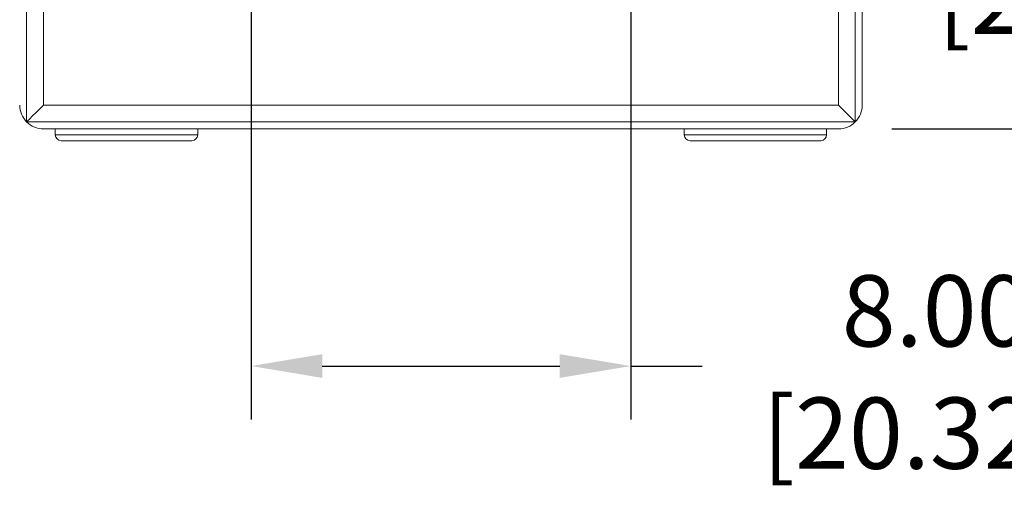
# Model space of a CAD drawing. Extents: x -688 to -535, y 66 to 267.
# Drawn here: x -604 to -583, y 84 to 94 of the extents above; entities that cross this region are included whole.
import ezdxf

# ---------------------------------------------------------------- set-up
doc = ezdxf.new("R2010")
doc.units = 0
doc.header["$LTSCALE"] = 1.5
doc.header["$MEASUREMENT"] = 0
doc.layers.get('0').update_dxf_attribs({"linetype": 'CONTINUOUS'})
doc.layers.get('Defpoints').update_dxf_attribs({"linetype": 'CONTINUOUS'})
doc.styles.add('TXT', font='simplex.shx')
doc.dimstyles.get("Standard").update_dxf_attribs({"dimtxt": 0.18, "dimasz": 0.18, "dimexe": 0.18, "dimexo": 0.0625, "dimgap": 0.09, "dimtad": 0, "dimtih": 1, "dimtoh": 1, "dimdec": 4, "dimzin": 0, "dimdsep": 46, "dimtxsty": 'Standard', "dimcen": 0.09, "dimadec": 0, "dimazin": 0, "dimtfac": 1, "dimtdec": 4, "dimtofl": 0, "dimtmove": 0, "dimatfit": 3, "dimfxl": 0, "dimtolj": 1, "dimtzin": 0, "dimarcsym": 0})

# ---------------------------------------------------------------- blocks, each defined once
blk = doc.blocks.new('*D1')
at = {"color": 0, "linetype": 'Continuous', "lineweight": -2}
for p, q in [((-598.662, 96.476), (-598.662, 85.406)), ((-590.662, 96.476), (-590.662, 85.406)), ((-597.162, 86.531), (-592.162, 86.531)), ((-590.662, 86.531), (-589.162, 86.531))]:
    blk.add_line(p, q, dxfattribs=at)
at = {"color": 0, "linetype": 'Continuous'}
for points in [[(-597.162, 86.781), (-597.162, 86.281), (-598.662, 86.531)], [(-592.162, 86.781), (-592.162, 86.281), (-590.662, 86.531)]]:
    blk.add_solid(points, dxfattribs=at)
at = {"layer": 'Defpoints', "color": 0, "linetype": 'Continuous'}
for p in [(-598.662, 97.601), (-590.662, 97.601), (-590.662, 86.531)]:
    blk.add_point(p, dxfattribs=at)
at = {"color": 0, "linetype": 'Continuous', "char_height": 1.5, "attachment_point": 5, "style": 'TXT'}
for s, insert in [('\\A1;8.000"', (-583.178, 87.693)), ('\\A1;[20.32cm]', (-583.178, 85.118))]:
    blk.add_mtext(s, dxfattribs=dict(at, insert=insert))
blk = doc.blocks.new('*D8')
at = {"color": 0, "linetype": 'Continuous', "lineweight": -2}
for p, q in [((-585.162, 150.526), (-568.674, 150.526)), ((-569.799, 149.026), (-569.799, 123.602)), ((-569.799, 93.026), (-569.799, 118.45)), ((-585.162, 91.526), (-568.674, 91.526))]:
    blk.add_line(p, q, dxfattribs=at)
at = {"color": 0, "linetype": 'Continuous'}
for points in [[(-570.049, 149.026), (-569.549, 149.026), (-569.799, 150.526)], [(-570.049, 93.026), (-569.549, 93.026), (-569.799, 91.526)]]:
    blk.add_solid(points, dxfattribs=at)
at = {"layer": 'Defpoints', "color": 0, "linetype": 'Continuous'}
for p in [(-586.287, 150.526), (-569.799, 150.526), (-586.287, 91.526)]:
    blk.add_point(p, dxfattribs=at)
at = {"color": 0, "linetype": 'Continuous', "char_height": 1.5, "attachment_point": 5, "style": 'TXT'}
for s, insert in [('\\A1;59.00"', (-569.799, 122.189)), ('\\A1;[149.86cm]', (-569.799, 119.613))]:
    blk.add_mtext(s, dxfattribs=dict(at, insert=insert))
blk = doc.blocks.new('*D9')
at = {"color": 0, "linetype": 'Continuous', "lineweight": -2}
for p, q in [((-579.479, 101.351), (-579.479, 102.851)), ((-593.537, 99.851), (-578.354, 99.851)), ((-585.162, 91.526), (-578.354, 91.526)), ((-579.479, 90.026), (-579.479, 88.526))]:
    blk.add_line(p, q, dxfattribs=at)
at = {"color": 0, "linetype": 'Continuous'}
for points in [[(-579.729, 101.351), (-579.229, 101.351), (-579.479, 99.851)], [(-579.729, 90.026), (-579.229, 90.026), (-579.479, 91.526)]]:
    blk.add_solid(points, dxfattribs=at)
at = {"layer": 'Defpoints', "color": 0, "linetype": 'Continuous'}
for p in [(-594.662, 99.851), (-586.287, 91.526), (-579.479, 91.526)]:
    blk.add_point(p, dxfattribs=at)
at = {"color": 0, "linetype": 'Continuous', "char_height": 1.5, "attachment_point": 5, "style": 'TXT'}
for s, insert in [('\\A1;8.32"', (-579.479, 96.851)), ('\\A1;[21.15cm]', (-579.479, 94.276))]:
    blk.add_mtext(s, dxfattribs=dict(at, insert=insert))

msp = doc.modelspace()

# ---------------------------------------------------------------- linework, layer by layer
at = {"color": 7, "linetype": 'Continuous', "lineweight": 15}
for p, q in [((-603.3909, 150.3796), (-603.3909, 91.6725)), ((-585.9338, 91.6725), (-585.9338, 150.3796)), ((-603.0374, 92.0261), (-603.0374, 150.0261)), ((-586.2874, 92.0261), (-586.2874, 150.0261)), ((-585.7874, 92.0261), (-585.7874, 150.0261)), ((-586.2874, 92.0261), (-603.0374, 92.0261)), ((-585.9338, 91.6725), (-603.3909, 91.6725)), ((-586.2874, 91.5261), (-603.0374, 91.5261)), ((-602.7874, 91.5261), (-602.7874, 91.4011)), ((-599.7874, 91.4011), (-599.7874, 91.5261)), ((-589.5374, 91.5261), (-589.5374, 91.4011)), ((-586.5374, 91.4011), (-586.5374, 91.5261)), ((-599.9124, 91.2761), (-602.6624, 91.2761)), ((-586.6624, 91.2761), (-589.4124, 91.2761))]:
    msp.add_line(p, q, dxfattribs=at)
at = {"color": 8, "linetype": 'Continuous', "lineweight": 15}
for p, q in [((-602.7874, 91.4011), (-599.7874, 91.4011)), ((-589.5374, 91.4011), (-586.5374, 91.4011))]:
    msp.add_line(p, q, dxfattribs=at)
at = {"color": 7, "linetype": 'Continuous', "lineweight": 15, "flags": 128}
for points in [[(-603.3909, 91.6725), (-603.3313, 91.7322), (-603.2644, 91.7991), (-603.1919, 91.8716), (-603.1156, 91.9479), (-603.0374, 92.0261)], [(-586.2874, 92.0261), (-586.2092, 91.9479), (-586.1329, 91.8716), (-586.0604, 91.7991), (-585.9935, 91.7322), (-585.9338, 91.6725)]]:
    msp.add_lwpolyline(points, dxfattribs=at)
at = {"color": 7, "linetype": 'Continuous', "lineweight": 15}
for centre, radius, start, end in [((-603.0374, 92.0261), 0.5, 180, 225), ((-586.2874, 92.0261), 0.5, 315, 0), ((-603.0374, 92.0261), 0.5, 225, 270), ((-586.2874, 92.0261), 0.5, 270, 315), ((-602.6624, 91.4011), 0.125, 180, 270), ((-599.9124, 91.4011), 0.125, 270, 0), ((-589.4124, 91.4011), 0.125, 180, 270), ((-586.6624, 91.4011), 0.125, 270, 0)]:
    msp.add_arc(centre, radius, start, end, dxfattribs=at)

# ---------------------------------------------------------------- dimensions: what is measured, and where the dimension line sits
at = {"color": 7, "linetype": 'Continuous'}
for base, p1, p2, picture, middle in [((-569.7987, 150.5261), (-586.2874, 91.5261), (-586.2874, 150.5261), '*D8', (-569.7987, 121.0261)), ((-579.4787693766, 91.5260713984), (-594.6623772142, 99.8510713984), (-586.2873772142, 91.5260713984), '*D9', (-579.4787693766, 95.6885713984))]:
    dim = msp.add_linear_dim(base=base, p1=p1, p2=p2, angle=90, dimstyle='Standard', override={"dimscale": 3, "dimtxt": 0.5, "dimasz": 0.5, "dimexe": 0.375, "dimexo": 0.375, "dimdec": 2, "dimpost": '"\\X', "dimtxsty": 'TXT', "dimtdec": 2}, dxfattribs=at)
    dim.commit()
    dim.dimension.update_dxf_attribs({"geometry": picture, "text_midpoint": middle})
dim = msp.add_linear_dim(base=(-590.6624, 86.5306), p1=(-598.6624, 97.6011), p2=(-590.6624, 97.6011), dimstyle='Standard', override={"dimscale": 3, "dimtxt": 0.5, "dimasz": 0.5, "dimexe": 0.375, "dimexo": 0.375, "dimdec": 3, "dimpost": '"\\X', "dimtxsty": 'TXT', "dimtdec": 3}, dxfattribs=at)
dim.commit()
dim.dimension.update_dxf_attribs({"geometry": '*D1', "text_midpoint": (-583.1781, 86.5306)})

doc.saveas('drawing.dxf')
